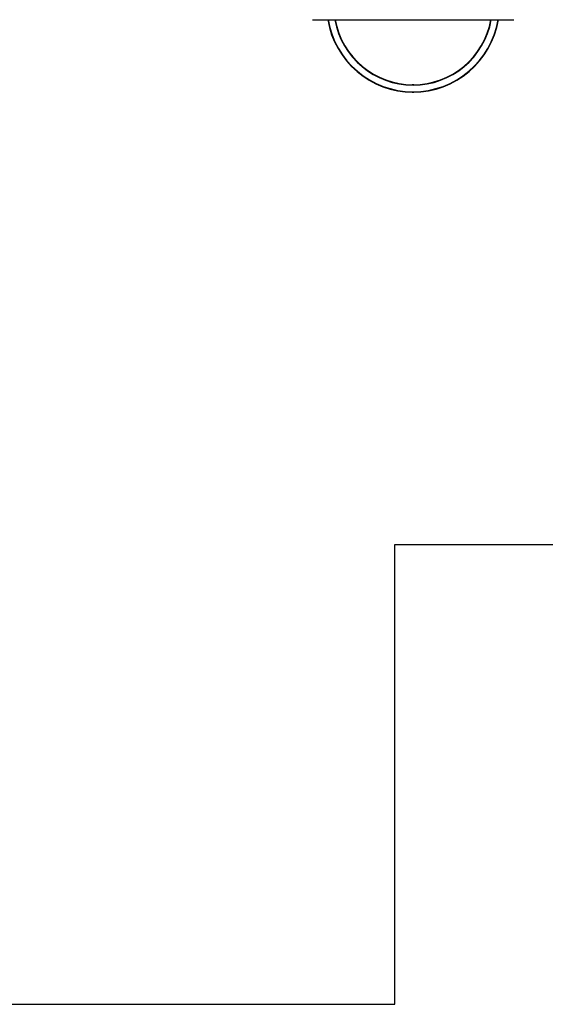
# Model space of a CAD drawing. Units: millimetres. Extents: x -9790 to 10210, y -6102 to 11695.
# Drawn here: x 1672 to 4528, y -6102 to -747 of the extents above; entities that cross this region are included whole.
import ezdxf

# ---------------------------------------------------------------- set-up
doc = ezdxf.new("R2010")
doc.units = ezdxf.units.MM

# ---------------------------------------------------------------- blocks, each defined once
blk = doc.blocks.new('2D_pro_DWG')
at = {"color": 7, "linetype": 'Continuous'}
for p, q in [((3262.3, -746.6), (4357.3, -746.6)), ((3710, -3601.5), (5710, -3601.5)), ((3710, -5101.5), (3710, -3601.5)), ((3710, -6101.5), (3710, -5101.5)), ((-4290, -6101.5), (2710, -6101.5)), ((2710, -6101.5), (3710, -6101.5))]:
    blk.add_line(p, q, dxfattribs=at)
for centre, radius, start, end in [((3809.8, -670.5), 470, 189.3185, 350.6815), ((3809.8, -670.5), 468, 189.3587, 270), ((3809.8, -670.5), 432, 190.1465, 349.8535), ((3809.8, -670.5), 430, 190.1942, 349.8058), ((3809.8, -670.5), 468, 270, 350.6413), ((3809.8, -1120.5), 20, 90, 115.2813), ((3809.8, -1120.5), 20, 64.7187, 90), ((3809.8, -1120.5), 20, 243.6085, 270), ((3809.8, -1120.5), 20, 270, 296.3915)]:
    blk.add_arc(centre, radius, start, end, dxfattribs=at)

msp = doc.modelspace()

# ---------------------------------------------------------------- block references
msp.add_blockref('2D_pro_DWG', (0, 0))

doc.saveas('drawing.dxf')
